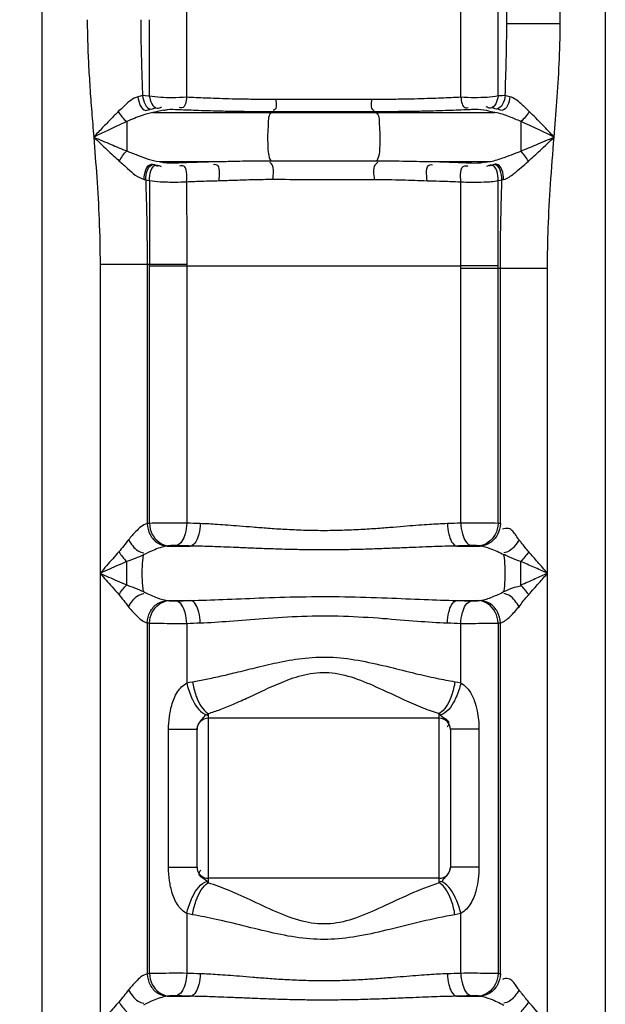
# Model space of a CAD drawing. Units: inches. Extents: x -13694 to -10190, y 611 to 5044.
# Drawn here: x -11938 to -11730, y 3310 to 3659 of the extents above; entities that cross this region are included whole.
import ezdxf

# ---------------------------------------------------------------- set-up
doc = ezdxf.new("R2010")
doc.units = ezdxf.units.IN
doc.header["$LTSCALE"] = 2
doc.layers.add('-D2-[Peça i El. Ppals]', color=144, linetype='Continuous')
doc.layers.add('_COTAS', color=10, linetype='Continuous')
doc.styles.add('DIN ACO', font='arial.ttf')
doc.dimstyles.new('ACO DIM SUPERLATIVE', dxfattribs={"dimtxt": 36, "dimasz": 15, "dimexe": 1.4, "dimexo": 0, "dimgap": 2, "dimtad": 1, "dimdec": 0, "dimzin": 9, "dimtxsty": 'DIN ACO', "dimcen": 3, "dimclrd": 157, "dimclre": 157, "dimclrt": 256, "dimadec": 0, "dimazin": 0, "dimtfac": 0.875, "dimtdec": 0, "dimtmove": 2, "dimatfit": 3, "dimfxl": 1, "dimtolj": 1, "dimlwd": 25, "dimlwe": 25, "dimarcsym": 0})

# ---------------------------------------------------------------- blocks, each defined once
blk = doc.blocks.new('*D126')
at = {"layer": '_COTAS', "color": 157, "lineweight": 25, "transparency": 16777216}
for p, q in [((-11867.26, 4189.74), (-13671.65, 4189.74)), ((-13670.25, 4174.74), (-13670.25, 3244.95)), ((-13670.25, 2325.75), (-13670.25, 3136.95)), ((-12951.57, 2310.75), (-13671.65, 2310.75))]:
    blk.add_line(p, q, dxfattribs=at)
at = {"layer": '_COTAS', "color": 157, "transparency": 16777216}
for points in [[(-13672.75, 4174.74), (-13667.75, 4174.74), (-13670.25, 4189.74)], [(-13672.75, 2325.75), (-13667.75, 2325.75), (-13670.25, 2310.75)]]:
    blk.add_solid(points, dxfattribs=at)
at = {"layer": 'Defpoints', "color": 0, "transparency": 16777216}
for p in [(-11867.26, 4189.74), (-13670.25, 2310.75), (-12951.57, 2310.75)]:
    blk.add_point(p, dxfattribs=at)
at = {"layer": '_COTAS', "transparency": 16777216, "insert": (-13670.25, 3190.95), "char_height": 36, "attachment_point": 5, "rotation": 90, "style": 'DIN ACO'}
blk.add_mtext('\\A1;1880', dxfattribs=at)

msp = doc.modelspace()

# ---------------------------------------------------------------- linework, layer by layer
at = {"layer": '-D2-[Peça i El. Ppals]'}
for p, q in [((-11929.57, 2310.75), (-11929.57, 3873.75)), ((-11745.57, 3658.06), (-11745.57, 3873.75)), ((-11729.57, 3873.75), (-11729.57, 2310.75)), ((-11764.57, 3658.06), (-11764.57, 3854.75)), ((-11764.57, 3658.06), (-11745.57, 3658.06)), ((-11890.25, 3626.42), (-11768.78, 3626.42)), ((-11847.47, 3626.7), (-11848.08, 3626.42)), ((-11811.69, 3626.72), (-11811.06, 3626.42)), ((-11899.57, 3623.22), (-11899.57, 3612.79)), ((-11759.57, 3623.27), (-11759.57, 3612.75)), ((-11888.06, 3609.02), (-11868.91, 3609.02)), ((-11848.38, 3609.32), (-11810.76, 3609.31)), ((-11790.72, 3609.02), (-11770.98, 3609.02)), ((-11909.03, 3572.5), (-11909.03, 2591.07)), ((-11878.24, 3572.5), (-11909.03, 3572.5)), ((-11892.3, 3572.5), (-11892.3, 3480.35)), ((-11891.49, 3480.43), (-11891.49, 3572.5)), ((-11891.49, 3571.96), (-11878.24, 3571.96)), ((-11878.24, 3572.5), (-11878.24, 3480.52)), ((-11780.89, 3480.52), (-11780.89, 3571.91)), ((-11780.89, 3571.09), (-11750.1, 3571.09)), ((-11767.64, 3480.43), (-11767.64, 3571.96)), ((-11766.83, 3480.35), (-11766.83, 3571.09)), ((-11750.1, 2591.07), (-11750.1, 3571.09)), ((-11885.13, 3472.38), (-11876.88, 3472.38)), ((-11782.25, 3472.38), (-11774, 3472.38)), ((-11899.57, 3458.55), (-11899.57, 3466.88)), ((-11759.57, 3458.55), (-11759.57, 3466.88)), ((-11885.13, 3453.05), (-11876.88, 3453.05)), ((-11782.25, 3453.05), (-11774, 3453.05)), ((-11892.3, 3445.08), (-11892.3, 3320.35)), ((-11891.49, 3320.43), (-11891.49, 3445.01)), ((-11878.24, 3444.91), (-11878.24, 3423.76)), ((-11780.89, 3423.76), (-11780.89, 3444.91)), ((-11767.64, 3445.01), (-11767.64, 3320.43)), ((-11766.83, 3320.35), (-11766.83, 3445.08)), ((-11871.03, 3412.28), (-11870.57, 3412.84)), ((-11870.57, 3412.84), (-11870.57, 3352.66)), ((-11788.57, 3352.66), (-11788.57, 3412.84)), ((-11788.57, 3412.84), (-11788.11, 3412.28)), ((-11788.57, 3411.2), (-11870.57, 3411.2)), ((-11884.68, 3358.22), (-11884.68, 3407.28)), ((-11884.68, 3407.28), (-11874.57, 3407.28)), ((-11874.57, 3358.22), (-11874.57, 3407.28)), ((-11784.57, 3407.28), (-11784.57, 3358.22)), ((-11774.45, 3407.28), (-11784.57, 3407.28)), ((-11774.45, 3407.28), (-11774.45, 3358.22)), ((-11884.68, 3358.22), (-11874.57, 3358.22)), ((-11774.45, 3358.22), (-11784.57, 3358.22)), ((-11870.57, 3352.66), (-11871.03, 3353.22)), ((-11788.57, 3354.3), (-11870.57, 3354.3)), ((-11788.11, 3353.22), (-11788.57, 3352.66)), ((-11878.24, 3341.74), (-11878.24, 3320.52)), ((-11780.89, 3320.52), (-11780.89, 3341.74)), ((-11885.13, 3312.38), (-11876.88, 3312.38)), ((-11782.25, 3312.38), (-11774, 3312.38))]:
    msp.add_line(p, q, dxfattribs=at)
for points in [[(-11893.95, 3632.47), (-11894.62, 3632.23), (-11895.56, 3632)], [(-11891.54, 3632.32), (-11892.95, 3632.39), (-11893.95, 3632.47)], [(-11765.13, 3632.5), (-11766.14, 3632.41), (-11767.6, 3632.33)], [(-11763.47, 3632.01), (-11764.44, 3632.24), (-11765.13, 3632.5)], [(-11888.12, 3626.91), (-11889.02, 3626.66), (-11890.25, 3626.42)], [(-11886.47, 3627.27), (-11887.44, 3627.1), (-11888.12, 3626.91)], [(-11770.98, 3626.94), (-11771.67, 3627.13), (-11772.66, 3627.31)], [(-11768.78, 3626.42), (-11770.06, 3626.67), (-11770.98, 3626.94)], [(-11888.06, 3609.02), (-11887.69, 3608.96), (-11887.35, 3608.89)], [(-11887.35, 3608.89), (-11886.93, 3608.82), (-11886.45, 3608.75)], [(-11772.68, 3608.73), (-11772.19, 3608.8), (-11771.76, 3608.88)], [(-11771.76, 3608.88), (-11771.39, 3608.95), (-11770.98, 3609.02)], [(-11893.36, 3602.69), (-11893.08, 3602.63), (-11892.82, 3602.56)], [(-11892.82, 3602.56), (-11892.2, 3602.43), (-11891.5, 3602.3)], [(-11767.62, 3602.27), (-11766.9, 3602.4), (-11766.27, 3602.53)], [(-11766.27, 3602.53), (-11765.98, 3602.61), (-11765.68, 3602.68)], [(-11891.49, 3480.43), (-11891.91, 3480.39), (-11892.3, 3480.35)], [(-11766.83, 3480.35), (-11767.22, 3480.39), (-11767.64, 3480.43)], [(-11884.67, 3472.46), (-11884.91, 3472.42), (-11885.13, 3472.38)], [(-11882.03, 3472.55), (-11882.33, 3472.56), (-11882.67, 3472.56), (-11883.07, 3472.56), (-11883.5, 3472.55), (-11883.94, 3472.53), (-11884.34, 3472.5), (-11884.67, 3472.46)], [(-11774.46, 3472.46), (-11774.66, 3472.48), (-11774.93, 3472.51), (-11775.27, 3472.53), (-11775.68, 3472.55), (-11776.15, 3472.56), (-11776.64, 3472.56), (-11777.11, 3472.55)], [(-11774, 3472.38), (-11774.22, 3472.42), (-11774.46, 3472.46)], [(-11885.13, 3453.05), (-11884.91, 3453.01), (-11884.67, 3452.98)], [(-11884.67, 3452.98), (-11884.47, 3452.95), (-11884.2, 3452.93), (-11883.86, 3452.9), (-11883.45, 3452.89), (-11882.98, 3452.87), (-11882.5, 3452.87), (-11882.03, 3452.88)], [(-11777.11, 3452.88), (-11776.81, 3452.88), (-11776.46, 3452.87), (-11776.07, 3452.88), (-11775.64, 3452.89), (-11775.2, 3452.91), (-11774.79, 3452.94), (-11774.46, 3452.98)], [(-11774.46, 3452.98), (-11774.22, 3453.01), (-11774, 3453.05)], [(-11892.3, 3445.08), (-11891.91, 3445.04), (-11891.49, 3445.01)], [(-11767.64, 3445.01), (-11767.22, 3445.04), (-11766.83, 3445.08)], [(-11878.24, 3423.76), (-11877.2, 3423.99), (-11876.16, 3424.18)], [(-11782.98, 3424.18), (-11781.94, 3424), (-11780.89, 3423.76)], [(-11876.16, 3341.32), (-11877.18, 3341.5), (-11878.24, 3341.74)], [(-11780.89, 3341.74), (-11781.94, 3341.51), (-11782.98, 3341.32)], [(-11891.49, 3320.43), (-11891.91, 3320.39), (-11892.3, 3320.35)], [(-11766.83, 3320.35), (-11767.22, 3320.39), (-11767.64, 3320.43)], [(-11884.67, 3312.46), (-11884.91, 3312.42), (-11885.13, 3312.38)], [(-11882.03, 3312.55), (-11882.33, 3312.56), (-11882.67, 3312.56), (-11883.07, 3312.56), (-11883.5, 3312.55), (-11883.94, 3312.53), (-11884.34, 3312.5), (-11884.67, 3312.46)], [(-11774.46, 3312.46), (-11774.66, 3312.48), (-11774.93, 3312.51), (-11775.27, 3312.53), (-11775.68, 3312.55), (-11776.15, 3312.56), (-11776.64, 3312.56), (-11777.11, 3312.55)], [(-11774, 3312.38), (-11774.22, 3312.42), (-11774.46, 3312.46)]]:
    msp.add_lwpolyline(points, dxfattribs=at)
for centre, start, end in [((-11870.57, 3407.2), 90, 180), ((-11788.57, 3407.2), 0, 90), ((-11870.57, 3358.3), 180, 270), ((-11788.57, 3358.3), 270, 0)]:
    msp.add_arc(centre, 4, start, end, dxfattribs=at)
for points, start_tangent, end_tangent in [([(-11878.42, 3777.91), (-11878.41, 3764.48), (-11878.39, 3747.99), (-11878.37, 3725.66), (-11878.35, 3698.28), (-11878.33, 3666.62), (-11878.29, 3631.88)], (0.000934, -1), (0.000864, -1)), ([(-11780.9, 3631.89), (-11780.91, 3654.78), (-11780.91, 3674.22), (-11780.92, 3691.03), (-11780.92, 3705.9), (-11780.92, 3719.21), (-11780.93, 3731.26), (-11780.93, 3742.25), (-11780.93, 3752.27), (-11780.93, 3761.3), (-11780.93, 3768.99), (-11780.94, 3776.68)], (-0.000221, 1), (-0.000411, 1)), ([(-11767.58, 3658.07), (-11767.56, 3675.56), (-11767.55, 3692.71), (-11767.54, 3707.86), (-11767.53, 3721.44), (-11767.52, 3733.73), (-11767.52, 3744.92), (-11767.51, 3753.75)], (0.000934, 1), (0.000794, 1)), ([(-11913.57, 3659.45), (-11913.45, 3651.76), (-11913.13, 3643.76), (-11912.63, 3635.42), (-11912, 3626.74), (-11911.29, 3617.71)], (0.000019, -1), (0.079465, -0.996838)), ([(-11894.57, 3659.45), (-11894.49, 3651.07), (-11894.27, 3642.09), (-11893.95, 3632.47)], (0.000005, -1), (0.037296, -0.999304)), ([(-11891.55, 3659.45), (-11891.54, 3632.32)], (0.000662, -1), (0.000766, -1)), ([(-11767.58, 3655.71), (-11767.58, 3658.07)], (0.000931, 1), (0.000934, 1)), ([(-11765.13, 3632.5), (-11764.74, 3645.06), (-11764.57, 3658.06)], (0.036545, 0.999332), (0.000036, 1)), ([(-11747.74, 3617.72), (-11746.76, 3630.32), (-11745.94, 3643.75), (-11745.57, 3658.06)], (0.079602, 0.996827), (0.000532, 1)), ([(-11767.6, 3632.33), (-11767.58, 3655.71)], (0.000704, 1), (0.000931, 1)), ([(-11893.95, 3632.47), (-11890.89, 3627.68), (-11889.17, 3628.34)], (0.089611, -0.995977), (0.804144, 0.594435)), ([(-11878.29, 3631.88), (-11883.35, 3631.7), (-11891.54, 3632.32)], (-0.996852, -0.079284), (-0.9786, 0.205774)), ([(-11891.53, 3632.32), (-11888.75, 3628), (-11887.23, 3628.48)], (0.172559, -0.984999), (0.84502, 0.534735)), ([(-11767.6, 3632.33), (-11771.58, 3631.84), (-11776.03, 3631.7), (-11780.9, 3631.89)], (-0.97745, -0.211165), (-0.996552, 0.082974)), ([(-11767.6, 3632.33), (-11770.39, 3628.03), (-11771.9, 3628.51)], (-0.175638, -0.984455), (-0.844635, 0.535343)), ([(-11765.13, 3632.5), (-11768.2, 3627.7), (-11769.92, 3628.36)], (-0.087497, -0.996165), (-0.802891, 0.596126)), ([(-11895.56, 3632), (-11900.36, 3628.82), (-11902.61, 3626.89)], (-0.980423, -0.196901), (-0.849524, -0.52755)), ([(-11895.56, 3632), (-11892.76, 3627.22), (-11891.14, 3627.76)], (0.094184, -0.995555), (0.836642, 0.54775)), ([(-11878.29, 3631.88), (-11879.94, 3628.11), (-11880.88, 3628.23)], (-0.164861, -0.986317), (-0.943136, 0.332409)), ([(-11846.57, 3631.07), (-11852.82, 3631.11), (-11858.38, 3631.18), (-11863.32, 3631.29), (-11867.7, 3631.43), (-11871.6, 3631.57), (-11878.29, 3631.88)], (-1, 0.000698), (-0.99858, 0.053279)), ([(-11846.57, 3631.07), (-11847.07, 3627.39), (-11847.54, 3627.25)], (-0.046992, -0.998895), (-0.990467, -0.137754)), ([(-11812.63, 3631.07), (-11823.91, 3631.07), (-11835.27, 3631.07), (-11846.57, 3631.07)], (-1, -0.000755), (-1, 0.000692)), ([(-11812.63, 3631.07), (-11812.1, 3627.4), (-11811.62, 3627.27)], (0.049742, -0.998762), (0.992811, -0.119692)), ([(-11780.9, 3631.89), (-11787.76, 3631.57), (-11791.74, 3631.42), (-11796.16, 3631.29), (-11801.08, 3631.18), (-11806.56, 3631.11), (-11812.63, 3631.07)], (-0.998551, -0.053811), (-1, -0.000759)), ([(-11780.9, 3631.89), (-11779.23, 3628.14), (-11778.29, 3628.27)], (0.169816, -0.985476), (0.940962, 0.338511)), ([(-11763.47, 3632.01), (-11766.28, 3627.22), (-11767.9, 3627.77)], (-0.092914, -0.995674), (-0.836646, 0.547743)), ([(-11756.57, 3626.86), (-11759.5, 3629.55), (-11763.47, 3632.01)], (-0.719303, 0.694697), (-0.980333, 0.197352)), ([(-11902.54, 3626.78), (-11905.2, 3624.12), (-11908.12, 3621.08), (-11911.31, 3617.69)], (-0.717893, -0.696153), (-0.684176, -0.729317)), ([(-11902.54, 3626.78), (-11899.57, 3623.22)], (0.496637, -0.867958), (0.776548, -0.630059)), ([(-11890.25, 3626.42), (-11894.07, 3625.43), (-11899.57, 3623.22)], (-0.994733, -0.102499), (-0.917804, -0.397035)), ([(-11881.16, 3627.42), (-11885.22, 3627.39), (-11886.42, 3627.12)], (-0.998944, 0.045945), (-0.9532, -0.302341)), ([(-11847.47, 3626.7), (-11854.12, 3626.73), (-11860.02, 3626.79), (-11865.26, 3626.89), (-11869.91, 3627.01), (-11874.06, 3627.14), (-11881.16, 3627.42)], (-0.999999, -0.001036), (-0.998944, 0.04594)), ([(-11848.08, 3626.42), (-11849.3, 3622.34), (-11849.54, 3618.55), (-11849.44, 3614.58), (-11848.38, 3609.32)], (-0.903223, -0.429171), (0.541956, -0.840407)), ([(-11811.69, 3626.72), (-11823.58, 3626.72), (-11835.56, 3626.71), (-11847.47, 3626.7)], (-1, 0.000442), (-0.999999, -0.001048)), ([(-11778, 3627.46), (-11785.28, 3627.16), (-11789.5, 3627.02), (-11794.2, 3626.9), (-11799.43, 3626.81), (-11805.24, 3626.74), (-11811.69, 3626.72)], (-0.998895, -0.047005), (-1, 0.000437)), ([(-11811.06, 3626.42), (-11809.83, 3622.33), (-11809.6, 3618.53), (-11809.7, 3614.56), (-11810.76, 3609.31)], (0.903223, -0.429171), (-0.548331, -0.836262)), ([(-11772.66, 3627.31), (-11777.04, 3627.49), (-11777.99, 3627.43)], (-0.988994, 0.147956), (-0.997175, -0.075115)), ([(-11759.57, 3623.27), (-11763.54, 3624.91), (-11768.78, 3626.42)], (-0.918284, 0.395922), (-0.994739, 0.102442)), ([(-11756.57, 3626.86), (-11759.57, 3623.27)], (-0.493366, -0.869822), (-0.779139, -0.626852)), ([(-11747.74, 3617.72), (-11751.89, 3622.11), (-11756.57, 3626.86)], (-0.684077, 0.72941), (-0.719118, 0.694888)), ([(-11899.57, 3623.22), (-11903.13, 3621.61), (-11907.04, 3619.76), (-11911.28, 3617.72)], (-0.915313, -0.402744), (-0.900921, -0.433984)), ([(-11747.74, 3617.72), (-11753.3, 3620.39), (-11759.57, 3623.27)], (-0.900713, 0.434414), (-0.915878, 0.401456)), ([(-11911.29, 3617.71), (-11910.21, 3603.48), (-11909.36, 3588.41), (-11909.03, 3572.5)], (0.079468, -0.996837), (0.000127, -1)), ([(-11911.28, 3617.72), (-11906.5, 3613.18), (-11902.21, 3609.21)], (0.72367, -0.690146), (0.743203, -0.669066)), ([(-11911.28, 3617.72), (-11905.12, 3615.09), (-11899.57, 3612.79)], (0.919487, -0.39312), (0.9271, -0.374815)), ([(-11759.57, 3612.75), (-11754.16, 3614.99), (-11747.74, 3617.72)], (0.927481, 0.373871), (0.919555, 0.392962)), ([(-11756.9, 3609.13), (-11752.72, 3613), (-11747.74, 3617.72)], (0.743661, 0.668557), (0.723766, 0.690045)), ([(-11750.1, 3571.09), (-11749.83, 3585.46), (-11749.01, 3600.93), (-11747.74, 3617.72)], (0.000122, 1), (0.079602, 0.996827)), ([(-11902.21, 3609.21), (-11899.57, 3612.79)], (0.475796, 0.879556), (0.707006, 0.707208)), ([(-11899.57, 3612.79), (-11895.7, 3611.29), (-11888.06, 3609.02)], (0.929555, -0.368682), (0.994961, -0.100259)), ([(-11770.98, 3609.02), (-11766.28, 3610.22), (-11759.57, 3612.75)], (0.994954, 0.100333), (0.929544, 0.36871)), ([(-11756.9, 3609.13), (-11759.57, 3612.75)], (-0.473114, 0.881001), (-0.709056, 0.705152)), ([(-11902.21, 3609.21), (-11899.27, 3606.61), (-11893.36, 3602.69)], (0.743004, -0.669287), (0.97365, -0.228049)), ([(-11893.36, 3602.69), (-11890.73, 3608.08), (-11889.03, 3607.51)], (-0.014025, 0.999902), (0.839138, -0.543919)), ([(-11892.82, 3602.56), (-11890.12, 3607.96), (-11888.38, 3607.36)], (-0.02064, 0.999787), (0.829036, -0.559195)), ([(-11891.51, 3602.3), (-11889.02, 3607.78), (-11887.36, 3607.26)], (-0.024557, 0.999698), (0.852817, -0.52221)), ([(-11886.45, 3608.75), (-11881.98, 3608.58), (-11881.15, 3608.63)], (0.990571, -0.137002), (0.998008, 0.06309)), ([(-11881.15, 3608.61), (-11875.29, 3608.83), (-11868.91, 3609.02)], (0.999091, 0.042621), (0.999687, 0.025025)), ([(-11868.91, 3609.02), (-11862.73, 3609.14), (-11855.91, 3609.27), (-11848.38, 3609.32)], (0.999893, 0.014624), (1, -0.000672)), ([(-11866.74, 3602.25), (-11867.77, 3607.91), (-11868.71, 3607.91)], (0.02749, 0.999622), (-0.985275, -0.170975)), ([(-11847.61, 3602.72), (-11847.93, 3607.92), (-11848.76, 3608.79)], (0.026359, 0.999653), (-0.809738, 0.586792)), ([(-11811.56, 3602.69), (-11811.22, 3607.91), (-11810.38, 3608.76)], (-0.026185, 0.999657), (0.82068, 0.571387)), ([(-11810.76, 3609.31), (-11800.19, 3609.2), (-11790.72, 3609.02)], (1, -0.000044), (0.999894, -0.014582)), ([(-11792.88, 3602.23), (-11791.86, 3607.91), (-11790.91, 3607.9)], (-0.029172, 0.999574), (0.985558, -0.169338)), ([(-11790.72, 3609.02), (-11786.07, 3608.89), (-11781.85, 3608.74), (-11778, 3608.59)], (0.999694, -0.024737), (0.999072, -0.043072)), ([(-11778, 3608.59), (-11773.95, 3608.62), (-11772.72, 3608.88)], (0.999072, -0.043075), (0.958615, 0.284707)), ([(-11767.62, 3602.27), (-11770.1, 3607.76), (-11771.76, 3607.23)], (0.027572, 0.99962), (-0.852794, -0.522248)), ([(-11766.27, 3602.53), (-11768.98, 3607.95), (-11770.71, 3607.34)], (0.022851, 0.999739), (-0.828086, -0.5606)), ([(-11765.68, 3602.68), (-11768.31, 3608.08), (-11770.01, 3607.51)], (0.015704, 0.999877), (-0.839045, -0.544062)), ([(-11765.68, 3602.68), (-11762.03, 3604.78), (-11756.9, 3609.13)], (0.973331, 0.229407), (0.743235, 0.66903)), ([(-11878.27, 3601.88), (-11879.65, 3607.52), (-11880.79, 3607.4)], (0.028257, 0.999601), (-0.958965, -0.283523)), ([(-11780.9, 3601.83), (-11779.51, 3607.49), (-11778.36, 3607.38)], (-0.031155, 0.999515), (0.95813, -0.286334)), ([(-11892.82, 3602.56), (-11892.55, 3592.94), (-11892.37, 3582.91), (-11892.3, 3572.5)], (0.03195, -0.999489), (0.000047, -1)), ([(-11891.5, 3602.3), (-11891.5, 3587.43), (-11891.49, 3572.5)], (0.000871, -1), (0.000627, -1)), ([(-11891.5, 3602.3), (-11887.66, 3601.88), (-11882.46, 3601.74), (-11878.27, 3601.88)], (0.982958, -0.183832), (0.997889, 0.064936)), ([(-11878.27, 3601.88), (-11872.76, 3602.08), (-11866.74, 3602.25)], (0.999158, 0.041032), (0.99972, 0.02366)), ([(-11878.27, 3601.88), (-11878.26, 3587.25), (-11878.24, 3572.5)], (0.000801, -1), (0.000898, -1)), ([(-11866.74, 3602.25), (-11861, 3602.44), (-11854.65, 3602.64), (-11847.61, 3602.72)], (0.999722, 0.023577), (0.999997, -0.002422)), ([(-11847.61, 3602.72), (-11835.62, 3602.7), (-11823.54, 3602.69), (-11811.56, 3602.69)], (0.999997, -0.002243), (1, 0.000615)), ([(-11811.56, 3602.69), (-11801.67, 3602.52), (-11792.88, 3602.23)], (1, 0.000246), (0.9997, -0.024487)), ([(-11792.88, 3602.23), (-11788.5, 3602.11), (-11780.9, 3601.83)], (0.99971, -0.024097), (0.999107, -0.042259)), ([(-11780.9, 3601.83), (-11777.25, 3601.69), (-11772.57, 3601.77), (-11767.62, 3602.27)], (0.997701, -0.067764), (0.98176, 0.190125)), ([(-11780.89, 3571.91), (-11780.89, 3587.34), (-11780.9, 3601.83)], (-0.000184, 1), (-0.000283, 1)), ([(-11767.64, 3571.96), (-11767.63, 3587.55), (-11767.62, 3602.27)], (0.000537, 1), (0.000927, 1)), ([(-11766.83, 3571.09), (-11766.77, 3581.11), (-11766.58, 3591.59), (-11766.27, 3602.53)], (0.00007, 1), (0.032907, 0.999458)), ([(-11878.24, 3571.96), (-11854.71, 3571.96), (-11829.57, 3571.96), (-11804.42, 3571.96), (-11780.89, 3571.91)], (1, 0.000011), (1, 0.00085)), ([(-11767.64, 3571.96), (-11771.29, 3571.95), (-11776.1, 3571.95), (-11780.89, 3571.96)], (-0.999987, -0.005163), (-0.999997, 0.002391)), ([(-11892.3, 3480.35), (-11896.33, 3477.52)], (-0.970208, -0.242275), (-0.696193, -0.717854)), ([(-11892.3, 3480.35), (-11891.23, 3476.43), (-11888.62, 3473.53), (-11885.13, 3472.38)], (0.039867, -0.999205), (0.999499, -0.03166)), ([(-11878.24, 3480.52), (-11883.45, 3480.53), (-11887.8, 3480.5), (-11891.49, 3480.43)], (-0.999976, 0.006894), (-0.999567, -0.029419)), ([(-11891.49, 3480.43), (-11890.46, 3476.52), (-11884.67, 3472.46)], (0.043649, -0.999047), (0.999132, -0.041668)), ([(-11878.24, 3480.52), (-11878.81, 3476.71), (-11882.03, 3472.55)], (-0.026424, -0.999651), (-0.986221, -0.165434)), ([(-11873.47, 3480.35), (-11878.24, 3480.52)], (-0.999468, 0.032606), (-0.999301, 0.037386)), ([(-11873.47, 3480.35), (-11873.98, 3476.55), (-11876.88, 3472.38)], (-0.024378, -0.999703), (-0.982703, -0.18519)), ([(-11785.67, 3480.35), (-11792.04, 3480.03), (-11795.81, 3479.76), (-11800.07, 3479.42), (-11804.88, 3479.03), (-11810.32, 3478.61), (-11816.42, 3478.22), (-11823.03, 3477.94), (-11829.9, 3477.84), (-11836.76, 3477.96), (-11843.35, 3478.25), (-11849.39, 3478.65), (-11854.76, 3479.07), (-11859.49, 3479.46), (-11863.65, 3479.78), (-11867.32, 3480.04), (-11873.47, 3480.35)], (-0.999468, -0.032602), (-0.999468, 0.032607)), ([(-11780.89, 3480.52), (-11785.67, 3480.35)], (-0.999301, -0.037386), (-0.999468, -0.032606)), ([(-11785.67, 3480.35), (-11785.15, 3476.55), (-11782.25, 3472.38)], (0.024378, -0.999703), (0.982703, -0.185188)), ([(-11767.64, 3480.43), (-11771.71, 3480.5), (-11776.1, 3480.53), (-11780.89, 3480.52)], (-0.999567, 0.029419), (-0.999976, -0.006987)), ([(-11780.89, 3480.52), (-11780.32, 3476.71), (-11777.11, 3472.55)], (0.026425, -0.999651), (0.986222, -0.165427)), ([(-11767.64, 3480.43), (-11768.67, 3476.52), (-11774.46, 3472.46)], (-0.043649, -0.999047), (-0.999132, -0.041668)), ([(-11766.83, 3480.35), (-11767.9, 3476.43), (-11770.52, 3473.53), (-11774, 3472.38)], (-0.040216, -0.999191), (-0.99949, -0.031927)), ([(-11763.97, 3478.6), (-11766.1, 3478.39)], (-0.969933, 0.243371), (-0.937287, -0.348559)), ([(-11761.22, 3476.08), (-11763.97, 3478.6)], (-0.551852, 0.833942), (-0.969933, 0.243371)), ([(-11896.33, 3477.52), (-11898.93, 3474.61)], (-0.696193, -0.717854), (-0.623071, -0.782166)), ([(-11760.21, 3474.61), (-11761.22, 3476.08)], (-0.623047, 0.782185), (-0.551852, 0.833942)), ([(-11898.93, 3474.61), (-11902.37, 3470.32)], (-0.623259, -0.782015), (-0.666911, -0.745138)), ([(-11898.93, 3474.61), (-11895.52, 3470.67), (-11893.49, 3469.97)], (0.535222, -0.844712), (0.99311, -0.117188)), ([(-11885.13, 3472.38), (-11890.21, 3470.83), (-11893.58, 3469.24)], (-0.993739, -0.11173), (-0.884418, -0.466696)), ([(-11876.88, 3472.38), (-11882.03, 3472.55)], (-0.999542, 0.030257), (-0.999398, 0.034696)), ([(-11782.25, 3472.38), (-11789.23, 3472.21), (-11793.34, 3472.06), (-11797.95, 3471.87), (-11803.14, 3471.66), (-11808.99, 3471.43), (-11815.53, 3471.21), (-11822.59, 3471.06), (-11829.92, 3471.01), (-11837.25, 3471.07), (-11844.29, 3471.23), (-11850.76, 3471.45), (-11856.54, 3471.68), (-11861.64, 3471.89), (-11866.15, 3472.07), (-11870.14, 3472.21), (-11876.88, 3472.38)], (-0.999868, -0.016238), (-0.999868, 0.016239)), ([(-11777.11, 3472.55), (-11782.25, 3472.38)], (-0.999398, -0.034696), (-0.999542, -0.030257)), ([(-11765.55, 3469.24), (-11770.42, 3471.42), (-11774, 3472.38)], (-0.884684, 0.466192), (-0.993729, 0.111815)), ([(-11760.21, 3474.61), (-11763.61, 3470.67), (-11765.64, 3469.97)], (-0.535202, -0.844724), (-0.993154, -0.116809)), ([(-11756.76, 3470.32), (-11759.42, 3473.61), (-11760.23, 3474.6)], (-0.666106, 0.745857), (-0.650024, 0.759914)), ([(-11902.37, 3470.32), (-11906.7, 3465.4), (-11909.02, 3462.71)], (-0.666086, -0.745875), (-0.651145, -0.758953)), ([(-11902.37, 3470.32), (-11899.57, 3466.88)], (0.568438, -0.822726), (0.694652, -0.719346)), ([(-11893.58, 3469.24), (-11899.57, 3466.88)], (-0.918618, -0.395148), (-0.951277, -0.308337)), ([(-11893.58, 3456.2), (-11893.99, 3460.36), (-11893.99, 3465.08), (-11893.58, 3469.24)], (-0.164752, 0.986335), (0.164752, 0.986335)), ([(-11765.55, 3456.2), (-11765.14, 3460.36), (-11765.14, 3465.08), (-11765.55, 3469.24)], (0.164752, 0.986335), (-0.164752, 0.986335)), ([(-11759.57, 3466.88), (-11763.03, 3468.18), (-11765.47, 3469.38)], (-0.949128, 0.314889), (-0.868429, 0.495813)), ([(-11756.76, 3470.32), (-11759.57, 3466.88)], (-0.568438, -0.822726), (-0.694651, -0.719347)), ([(-11750.1, 3462.72), (-11753.55, 3466.68), (-11756.76, 3470.32)], (-0.655695, 0.755026), (-0.666316, 0.745669)), ([(-11899.57, 3466.88), (-11905.72, 3464.19), (-11909.03, 3462.71)], (-0.91812, -0.396301), (-0.91288, -0.408228)), ([(-11750.1, 3462.72), (-11755, 3464.89), (-11759.57, 3466.88)], (-0.914096, 0.405499), (-0.918014, 0.396549)), ([(-11909.03, 3462.72), (-11904.77, 3457.83), (-11902.32, 3455.17)], (0.655795, -0.754939), (0.690968, -0.722885)), ([(-11909.03, 3462.72), (-11902.97, 3460.04), (-11899.57, 3458.55)], (0.914095, -0.405501), (0.918088, -0.396376)), ([(-11759.57, 3458.55), (-11754.42, 3460.8), (-11750.1, 3462.72)], (0.918075, 0.396407), (0.914045, 0.405613)), ([(-11756.76, 3455.12), (-11753.14, 3459.22), (-11750.1, 3462.72)], (0.666189, 0.745783), (0.655884, 0.754862)), ([(-11902.37, 3455.12), (-11899.57, 3458.55)], (0.568399, 0.822753), (0.694135, 0.719845)), ([(-11899.57, 3458.55), (-11893.58, 3456.2)], (0.949986, -0.312292), (0.91852, -0.395375)), ([(-11765.55, 3456.2), (-11761.83, 3457.74), (-11759.53, 3458.26)], (0.918255, 0.395989), (0.993217, 0.116275)), ([(-11756.76, 3455.12), (-11759.57, 3458.55)], (-0.568438, 0.822726), (-0.694652, 0.719346)), ([(-11902.37, 3455.12), (-11898.93, 3450.82)], (0.674561, -0.738219), (0.623953, -0.781462)), ([(-11898.93, 3450.82), (-11895.52, 3454.77), (-11893.49, 3455.46)], (0.535204, 0.844723), (0.993154, 0.11681)), ([(-11893.58, 3456.2), (-11889.29, 3454.23), (-11885.13, 3453.05)], (0.884676, -0.466206), (0.993719, -0.111908)), ([(-11876.88, 3453.05), (-11865.46, 3453.39), (-11852.56, 3453.92), (-11837.87, 3454.35), (-11822.12, 3454.37), (-11807.07, 3453.93), (-11793.87, 3453.4), (-11782.25, 3453.05)], (0.999867, 0.016297), (0.999867, -0.016307)), ([(-11774, 3453.05), (-11769.64, 3454.31), (-11765.55, 3456.2)], (0.993719, 0.111901), (0.884615, 0.466321)), ([(-11760.21, 3450.82), (-11763.61, 3454.77), (-11765.64, 3455.46)], (-0.5352, 0.844725), (-0.993154, 0.11681)), ([(-11760.21, 3450.82), (-11757.37, 3454.41), (-11756.73, 3455.09)], (0.622951, 0.782261), (0.708048, 0.706165)), ([(-11898.93, 3450.82), (-11897.72, 3449.4)], (0.623043, -0.782188), (0.666364, -0.745626)), ([(-11892.3, 3445.08), (-11891.23, 3449), (-11888.62, 3451.91), (-11885.13, 3453.05)], (0.040216, 0.999191), (0.99949, 0.031926)), ([(-11891.49, 3445.01), (-11890.46, 3448.91), (-11884.67, 3452.98)], (0.043649, 0.999047), (0.999132, 0.041668)), ([(-11882.03, 3452.88), (-11876.88, 3453.05)], (0.999398, 0.034689), (0.999542, 0.030264)), ([(-11878.24, 3444.91), (-11878.81, 3448.72), (-11882.03, 3452.88)], (-0.026425, 0.999651), (-0.98623, 0.16538)), ([(-11873.47, 3445.08), (-11873.98, 3448.89), (-11876.88, 3453.05)], (-0.024394, 0.999702), (-0.982707, 0.185169)), ([(-11785.67, 3445.08), (-11785.15, 3448.89), (-11782.25, 3453.05)], (0.024378, 0.999703), (0.982715, 0.185127)), ([(-11782.25, 3453.05), (-11777.11, 3452.88)], (0.999542, -0.030263), (0.999398, -0.034688)), ([(-11780.89, 3444.91), (-11780.32, 3448.72), (-11777.11, 3452.88)], (0.026424, 0.999651), (0.986221, 0.165434)), ([(-11767.64, 3445.01), (-11768.67, 3448.91), (-11774.46, 3452.98)], (-0.043649, 0.999047), (-0.999132, 0.041667)), ([(-11766.83, 3445.08), (-11767.9, 3449), (-11770.52, 3451.91), (-11774, 3453.05)], (-0.039977, 0.999201), (-0.999495, 0.031761)), ([(-11766.83, 3445.08), (-11763.36, 3447.38), (-11760.21, 3450.82)], (0.969984, 0.24317), (0.622818, 0.782367)), ([(-11897.72, 3449.4), (-11895.62, 3447.24)], (0.666364, -0.745626), (0.726586, -0.687075)), ([(-11895.62, 3447.24), (-11892.3, 3445.08)], (0.726586, -0.687075), (0.969968, -0.243234)), ([(-11873.47, 3445.08), (-11863.01, 3445.7), (-11851.07, 3446.66), (-11837.34, 3447.46), (-11822.59, 3447.48), (-11808.53, 3446.69), (-11796.3, 3445.71), (-11785.67, 3445.08)], (0.999461, 0.032838), (0.99946, -0.032863)), ([(-11891.49, 3445.01), (-11887.43, 3444.93), (-11883.04, 3444.9), (-11878.24, 3444.91)], (0.999567, -0.029419), (0.999976, 0.006988)), ([(-11878.24, 3444.91), (-11873.47, 3445.08)], (0.999301, 0.037384), (0.999468, 0.032608)), ([(-11785.67, 3445.08), (-11780.89, 3444.91)], (0.999468, -0.032608), (0.999301, -0.037384)), ([(-11780.89, 3444.91), (-11775.68, 3444.91), (-11771.34, 3444.94), (-11767.64, 3445.01)], (0.999976, -0.006895), (0.999567, 0.029419)), ([(-11876.16, 3424.18), (-11871.38, 3425.05), (-11866.01, 3426.2), (-11859.95, 3427.64), (-11853.09, 3429.33), (-11845.22, 3431.13), (-11836.13, 3432.59), (-11826.23, 3432.86), (-11816.07, 3431.55), (-11806.03, 3429.33), (-11797.07, 3427.13), (-11789.51, 3425.41), (-11782.98, 3424.18)], (0.987487, 0.157704), (0.987483, -0.157724)), ([(-11870.57, 3412.84), (-11866.36, 3414.28), (-11861.64, 3416.2), (-11856.3, 3418.6), (-11850.27, 3421.42), (-11843.34, 3424.41), (-11835.35, 3426.86), (-11826.63, 3427.3), (-11817.7, 3425.12), (-11808.86, 3421.41), (-11800.97, 3417.75), (-11794.32, 3414.88), (-11788.57, 3412.84)], (0.957165, 0.289544), (0.957161, -0.289556)), ([(-11884.68, 3407.28), (-11884.4, 3411.66), (-11883.58, 3415.76), (-11881.53, 3420.52), (-11878.24, 3423.76)], (-0.000017, 1), (0.85437, 0.519666)), ([(-11878.24, 3423.76), (-11876.53, 3418.54)], (0.205722, -0.97861), (0.409115, -0.912483)), ([(-11876.16, 3424.18), (-11874.96, 3419.29), (-11874.71, 3418.58)], (0.140673, -0.990056), (0.352338, -0.935873)), ([(-11782.98, 3424.18), (-11784.17, 3419.29), (-11784.43, 3418.58)], (-0.140673, -0.990056), (-0.35234, -0.935872)), ([(-11780.89, 3423.76), (-11782.61, 3418.54)], (-0.20571, -0.978613), (-0.409097, -0.912491)), ([(-11780.89, 3423.76), (-11778.03, 3421.14), (-11776.12, 3417.49), (-11775.09, 3413.82), (-11774.45, 3407.28)], (0.857634, -0.514261), (0.000011, -1)), ([(-11876.53, 3418.54), (-11875.99, 3417.41)], (0.409115, -0.912483), (0.453281, -0.891367)), ([(-11875.99, 3417.41), (-11871.03, 3412.28)], (0.453281, -0.891367), (0.948133, -0.317875)), ([(-11874.71, 3418.58), (-11870.57, 3412.84)], (0.352338, -0.935873), (0.863128, -0.504986)), ([(-11784.43, 3418.58), (-11788.57, 3412.84)], (-0.35234, -0.935872), (-0.86313, -0.504981)), ([(-11783.15, 3417.41), (-11788.11, 3412.28)], (-0.453252, -0.891382), (-0.94813, -0.317884)), ([(-11782.61, 3418.54), (-11783.15, 3417.41)], (-0.409097, -0.912491), (-0.453252, -0.891382)), ([(-11874.57, 3407.28), (-11872.83, 3410.69), (-11871.75, 3412.15)], (-0.000008, 1), (0.458845, 0.888517)), ([(-11871.75, 3412.15), (-11871.62, 3412.45)], (0.458845, 0.888517), (0.268617, 0.963247)), ([(-11788.11, 3412.28), (-11785.64, 3410.44)], (0.63818, -0.769887), (0.702611, -0.711574)), ([(-11785.52, 3408.37), (-11785.71, 3408.07)], (-0.503449, -0.864025), (-0.569159, -0.822228)), ([(-11785.64, 3410.44), (-11785.18, 3409.43), (-11785.52, 3408.37)], (0.702611, -0.711574), (-0.503449, -0.864025)), ([(-11878.24, 3341.74), (-11881.18, 3344.46), (-11883.37, 3349.05), (-11884.35, 3353.42), (-11884.68, 3358.22)], (-0.857138, 0.515087), (-0.00001, 1)), ([(-11873.68, 3355.3), (-11873.85, 3355.9), (-11873.48, 3356.97)], (-0.501542, 0.865134), (0.521013, 0.853549)), ([(-11873.48, 3356.97), (-11873.27, 3357.28)], (0.521013, 0.853549), (0.5865, 0.809949)), ([(-11784.57, 3358.22), (-11786.59, 3354.57), (-11787.44, 3353.38)], (0.000004, -1), (-0.45401, -0.890997)), ([(-11774.45, 3358.22), (-11774.7, 3354.05), (-11775.41, 3350.29), (-11777.31, 3345.47), (-11780.89, 3341.74)], (0.000003, -1), (-0.852045, -0.523469)), ([(-11875.99, 3348.09), (-11871.03, 3353.22)], (0.453252, 0.891382), (0.94813, 0.317884)), ([(-11874.71, 3346.92), (-11870.57, 3352.66)], (0.352342, 0.935871), (0.86313, 0.504982)), ([(-11871.03, 3353.22), (-11873.68, 3355.3)], (-0.638463, 0.769653), (-0.501542, 0.865134)), ([(-11788.57, 3352.66), (-11798.94, 3348.67), (-11808.95, 3344.04), (-11818.3, 3340.17), (-11827.2, 3338.15), (-11836.1, 3338.8), (-11845.25, 3341.86), (-11854.71, 3346.15), (-11863.21, 3349.97), (-11870.57, 3352.66)], (-0.957187, -0.289469), (-0.957161, 0.289555)), ([(-11784.43, 3346.92), (-11788.57, 3352.66)], (-0.352291, 0.935891), (-0.863053, 0.505113)), ([(-11783.15, 3348.09), (-11788.11, 3353.22)], (-0.453269, 0.891374), (-0.948131, 0.317879)), ([(-11787.44, 3353.38), (-11787.58, 3353.05)], (-0.45401, -0.890997), (-0.306481, -0.951877)), ([(-11878.24, 3341.74), (-11876.53, 3346.96)], (0.20571, 0.978613), (0.409097, 0.912491)), ([(-11876.53, 3346.96), (-11875.99, 3348.09)], (0.409097, 0.912491), (0.453252, 0.891382)), ([(-11876.16, 3341.32), (-11874.96, 3346.21), (-11874.71, 3346.92)], (0.140675, 0.990056), (0.352342, 0.935871)), ([(-11782.98, 3341.32), (-11784.17, 3346.22), (-11784.43, 3346.92)], (-0.140678, 0.990055), (-0.352291, 0.935891)), ([(-11782.61, 3346.96), (-11783.15, 3348.09)], (-0.409108, 0.912486), (-0.453269, 0.891374)), ([(-11780.89, 3341.74), (-11782.61, 3346.96)], (-0.205717, 0.978611), (-0.409108, 0.912486)), ([(-11782.98, 3341.32), (-11794.76, 3338.92), (-11806.14, 3336.15), (-11816.76, 3333.82), (-11826.88, 3332.62), (-11836.99, 3333), (-11847.39, 3334.84), (-11858.14, 3337.41), (-11867.8, 3339.7), (-11876.16, 3341.32)], (-0.987497, -0.157637), (-0.987482, 0.157732)), ([(-11896.33, 3317.52), (-11898.93, 3314.61)], (-0.696193, -0.717854), (-0.623071, -0.782166)), ([(-11892.3, 3320.35), (-11896.33, 3317.52)], (-0.970208, -0.242275), (-0.696193, -0.717854)), ([(-11892.3, 3320.35), (-11891.23, 3316.43), (-11888.62, 3313.53), (-11885.13, 3312.38)], (0.039867, -0.999205), (0.999499, -0.03166)), ([(-11878.24, 3320.52), (-11883.45, 3320.53), (-11887.8, 3320.5), (-11891.49, 3320.43)], (-0.999976, 0.006894), (-0.999567, -0.029419)), ([(-11891.49, 3320.43), (-11890.46, 3316.52), (-11884.67, 3312.46)], (0.043649, -0.999047), (0.999132, -0.041668)), ([(-11878.24, 3320.52), (-11878.81, 3316.71), (-11882.03, 3312.55)], (-0.026424, -0.999651), (-0.986221, -0.165434)), ([(-11873.47, 3320.35), (-11878.24, 3320.52)], (-0.999468, 0.032606), (-0.999301, 0.037386)), ([(-11873.47, 3320.35), (-11873.98, 3316.55), (-11876.88, 3312.38)], (-0.024378, -0.999703), (-0.982703, -0.18519)), ([(-11785.67, 3320.35), (-11792.04, 3320.03), (-11795.81, 3319.76), (-11800.07, 3319.42), (-11804.88, 3319.03), (-11810.32, 3318.61), (-11816.42, 3318.22), (-11823.03, 3317.94), (-11829.9, 3317.84), (-11836.76, 3317.96), (-11843.35, 3318.25), (-11849.39, 3318.65), (-11854.76, 3319.07), (-11859.49, 3319.46), (-11863.65, 3319.78), (-11867.32, 3320.04), (-11873.47, 3320.35)], (-0.999468, -0.032602), (-0.999468, 0.032607)), ([(-11780.89, 3320.52), (-11785.67, 3320.35)], (-0.999301, -0.037386), (-0.999468, -0.032606)), ([(-11785.67, 3320.35), (-11785.15, 3316.55), (-11782.25, 3312.38)], (0.024378, -0.999703), (0.982703, -0.185188)), ([(-11767.64, 3320.43), (-11771.71, 3320.5), (-11776.1, 3320.53), (-11780.89, 3320.52)], (-0.999567, 0.029419), (-0.999976, -0.006987)), ([(-11780.89, 3320.52), (-11780.32, 3316.71), (-11777.11, 3312.55)], (0.026425, -0.999651), (0.986222, -0.165427)), ([(-11767.64, 3320.43), (-11768.67, 3316.52), (-11774.46, 3312.46)], (-0.043649, -0.999047), (-0.999132, -0.041668)), ([(-11766.83, 3320.35), (-11767.9, 3316.43), (-11770.52, 3313.53), (-11774, 3312.38)], (-0.040216, -0.999191), (-0.99949, -0.031926)), ([(-11763.97, 3318.6), (-11766.1, 3318.39)], (-0.969933, 0.243371), (-0.937287, -0.348559)), ([(-11761.22, 3316.08), (-11763.97, 3318.6)], (-0.551852, 0.833942), (-0.969933, 0.243371)), ([(-11898.93, 3314.61), (-11902.37, 3310.32)], (-0.623259, -0.782015), (-0.666911, -0.745138)), ([(-11898.93, 3314.61), (-11895.52, 3310.67), (-11893.49, 3309.97)], (0.535222, -0.844712), (0.99311, -0.117188)), ([(-11760.21, 3314.61), (-11763.61, 3310.67), (-11765.64, 3309.97)], (-0.535202, -0.844724), (-0.993154, -0.116809)), ([(-11760.21, 3314.61), (-11761.22, 3316.08)], (-0.623047, 0.782185), (-0.551852, 0.833942)), ([(-11756.76, 3310.32), (-11759.42, 3313.61), (-11760.23, 3314.6)], (-0.666106, 0.745857), (-0.650024, 0.759914)), ([(-11885.13, 3312.38), (-11890.21, 3310.83), (-11893.58, 3309.24)], (-0.993739, -0.11173), (-0.884418, -0.466696)), ([(-11876.88, 3312.38), (-11882.03, 3312.55)], (-0.999542, 0.030257), (-0.999398, 0.034696)), ([(-11782.25, 3312.38), (-11789.23, 3312.21), (-11793.34, 3312.06), (-11797.95, 3311.87), (-11803.14, 3311.66), (-11808.99, 3311.43), (-11815.53, 3311.21), (-11822.59, 3311.06), (-11829.92, 3311.01), (-11837.25, 3311.07), (-11844.29, 3311.23), (-11850.76, 3311.45), (-11856.54, 3311.68), (-11861.64, 3311.89), (-11866.15, 3312.07), (-11870.14, 3312.21), (-11876.88, 3312.38)], (-0.999868, -0.016238), (-0.999868, 0.016239)), ([(-11777.11, 3312.55), (-11782.25, 3312.38)], (-0.999398, -0.034696), (-0.999542, -0.030257)), ([(-11774, 3312.38), (-11770.42, 3311.42), (-11765.55, 3309.24)], (0.993729, -0.111815), (0.884684, -0.466192)), ([(-11902.37, 3310.32), (-11905.99, 3306.21), (-11909.03, 3302.72)], (-0.666189, -0.745783), (-0.655884, -0.754862)), ([(-11902.37, 3310.32), (-11899.57, 3306.88)], (0.568438, -0.822726), (0.694652, -0.719346)), ([(-11756.76, 3310.32), (-11759.57, 3306.88)], (-0.568438, -0.822726), (-0.694651, -0.719347)), ([(-11750.1, 3302.72), (-11754.37, 3307.61), (-11756.81, 3310.27)], (-0.655795, 0.754939), (-0.690968, 0.722885))]:
    msp.add_spline(points, degree=3, dxfattribs=dict(at, start_tangent=start_tangent, end_tangent=end_tangent))

# ---------------------------------------------------------------- dimensions: what is measured, and where the dimension line sits
at = {"layer": '_COTAS'}
dim = msp.add_linear_dim(base=(-13670.25, 2310.75), p1=(-11867.26, 4189.74), p2=(-12951.57, 2310.75), angle=90, text='1880', dimstyle='ACO DIM SUPERLATIVE', dxfattribs=at)
dim.commit()
dim.dimension.update_dxf_attribs({"geometry": '*D126', "text_midpoint": (-13670.25, 3190.95), "dimtype": 160})

doc.saveas('drawing.dxf')
